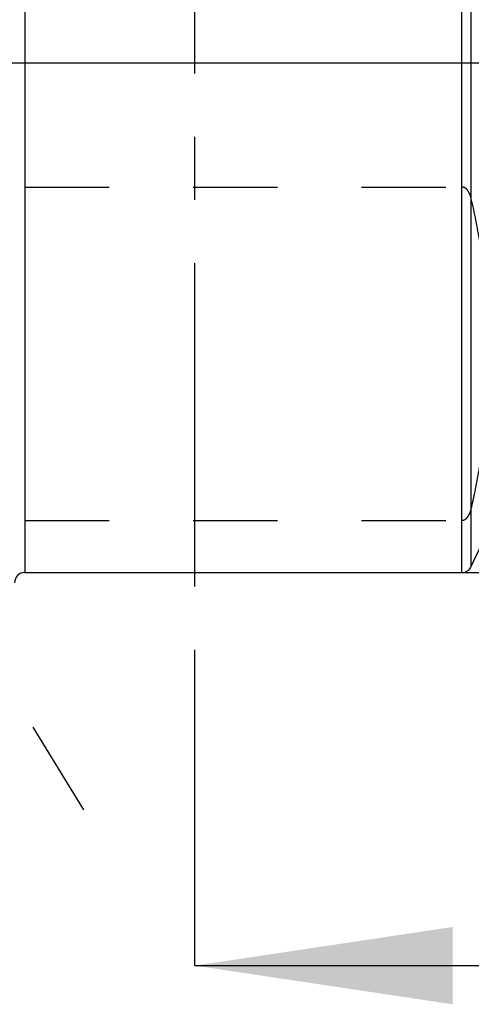
# Model space of a CAD drawing. Units: millimetres. Extents: x 0 to 594, y 0 to 420.
# Drawn here: x 321 to 339, y 183 to 221 of the extents above; entities that cross this region are included whole.
import ezdxf

# ---------------------------------------------------------------- set-up
doc = ezdxf.new("R2010")
doc.units = ezdxf.units.MM
doc.header["$LTSCALE"] = 32.67
doc.linetypes.add('CENTER', pattern=[0.6, 0.375, -0.075, 0.075, -0.075])
doc.linetypes.add('HIDDEN', pattern=[0.2, 0.1, -0.1])
doc.layers.get('0').update_dxf_attribs({"linetype": 'CONTINUOUS'})
for name, color, linetype in [('606771499-000-00-ED1_HATCH', 7, 'CONTINUOUS'), ('606771738-000_AXIS', 7, 'CONTINUOUS'), ('606771738-000_CL', 7, 'CONTINUOUS'), ('606771738-000_HL', 7, 'CONTINUOUS')]:
    doc.layers.add(name, color=color, linetype=linetype)
doc.styles.get("Standard").update_dxf_attribs({"font": 'TXT.SHX', "width": 0.7})
doc.styles.add('TEXTSTYLE_3', font='gdt', dxfattribs={"width": 0.7})
doc.dimstyles.new('DIMSTYLE_2', dxfattribs={"dimtxt": 3.5, "dimasz": 3.5, "dimexe": 0.18, "dimexo": 0.0625, "dimgap": 0.09, "dimtad": 1, "dimdec": 3, "dimdsep": 46, "dimtxsty": 'STANDARD', "dimblk": '_FILLED', "dimblk1": '_FILLED', "dimblk2": '_FILLED', "dimcen": 0.09, "dimclrt": 2, "dimadec": 0, "dimazin": 0, "dimtp": 0.15, "dimtm": 0.15, "dimtfac": 1, "dimtdec": 3, "dimtofl": 0, "dimtmove": 0, "dimatfit": 3, "dimldrblk": '_FILLED', "dimfxl": 1, "dimtolj": 1, "dimarcsym": 0})
doc.dimstyles.new('DIMSTYLE_3', dxfattribs={"dimtxt": 3.5, "dimasz": 3.5, "dimexe": 0.18, "dimexo": 0.0625, "dimgap": 0.09, "dimtad": 1, "dimdec": 3, "dimdsep": 46, "dimtxsty": 'STANDARD', "dimblk": '_FILLED', "dimblk1": '_FILLED', "dimblk2": '_FILLED', "dimcen": 0.09, "dimclrt": 2, "dimadec": 0, "dimazin": 0, "dimtp": 0.1, "dimtm": 0.1, "dimtfac": 1, "dimtdec": 3, "dimtofl": 0, "dimtmove": 0, "dimatfit": 3, "dimldrblk": '_FILLED', "dimfxl": 1, "dimtolj": 1, "dimarcsym": 0})

# ---------------------------------------------------------------- blocks, each defined once
blk = doc.blocks.new('_FILLED')
at = {"color": 0, "linetype": 'BYBLOCK'}
blk.add_solid([(0, 0), (-1, 0.125), (-1, -0.125)], dxfattribs=at)
blk = doc.blocks.new('*D8')
at = {"color": 3, "linetype": 'CONTINUOUS'}
for p, q in [((213.429, 229.461), (213.429, 246.857)), ((213.429, 246.857), (213.429, 224.461)), ((431.329, 229.461), (211.929, 229.461)), ((213.429, 213.461), (213.429, 224.461)), ((431.329, 219.461), (211.929, 219.461)), ((213.429, 219.461), (213.429, 213.461))]:
    blk.add_line(p, q, dxfattribs=at)
at = {"color": 3, "linetype": 'CONTINUOUS', "xscale": 3.5, "yscale": 3.5, "zscale": 3.5}
for p, rotation in [((213.429, 229.461), 270), ((213.429, 219.461), 90)]:
    blk.add_blockref('_FILLED', p, dxfattribs=dict(at, rotation=rotation))
at = {"color": 2, "linetype": 'CONTINUOUS', "insert": (209.054, 234.607), "char_height": 3.5, "width": 12.25, "attachment_point": 1, "rotation": 90, "line_spacing_factor": 0.9}
blk.add_mtext('M10x1', dxfattribs=at)
blk = doc.blocks.new('*D11')
at = {"color": 3, "linetype": 'CONTINUOUS'}
for p, q in [((338.191, 249.211), (550.329, 249.211)), ((548.829, 249.211), (548.829, 224.461)), ((548.829, 199.711), (548.829, 224.461)), ((338.191, 199.711), (550.329, 199.711))]:
    blk.add_line(p, q, dxfattribs=at)
at = {"color": 3, "linetype": 'CONTINUOUS', "xscale": 3.5, "yscale": 3.5, "zscale": 3.5}
for p, rotation in [((548.829, 249.211), 90), ((548.829, 199.711), 270)]:
    blk.add_blockref('_FILLED', p, dxfattribs=dict(at, rotation=rotation))
at = {"color": 2, "linetype": 'CONTINUOUS', "insert": (544.454, 224.461), "char_height": 3.5, "width": 14.66667, "attachment_point": 2, "rotation": 90, "line_spacing_factor": 0.9, "style": 'TEXTSTYLE_3'}
blk.add_mtext('{\\Fgdt;n}\\FTXT.SHX;49.5', dxfattribs=at)
blk = doc.blocks.new('HATCHING_BL3', base_point=(335.615, 239.481))
at = {"layer": '606771499-000-00-ED1_HATCH', "color": 9, "linetype": 'CENTER'}
blk.add_line((327.829, 199.461), (327.829, 279.461), dxfattribs=at)
at = {"layer": '606771499-000-00-ED1_HATCH', "color": 7, "linetype": 'CENTER'}
blk.add_line((327.829, 184.461), (327.829, 199.461), dxfattribs=at)
at = {"layer": '606771499-000-00-ED1_HATCH', "color": 7, "linetype": 'CONTINUOUS'}
blk.add_line((327.829, 184.461), (341.629, 184.461), dxfattribs=at)
blk.add_solid([(327.829, 184.461), (337.829, 185.961), (337.829, 182.961)], dxfattribs=at)

msp = doc.modelspace()

# ---------------------------------------------------------------- linework, layer by layer
at = {"layer": '606771738-000_AXIS', "color": 3, "linetype": 'CENTER'}
msp.add_line((301.0153, 227.1097), (323.5084, 190.4999), dxfattribs=at)
at = {"layer": '606771738-000_CL', "color": 9, "linetype": 'CONTINUOUS'}
for p, q in [((321.2294, 249.2105), (321.2294, 199.7105)), ((338.1907, 199.7105), (338.1907, 249.2105)), ((338.5532, 199.9415), (338.5532, 248.9796))]:
    msp.add_line(p, q, dxfattribs=at)
at = {"layer": '606771738-000_CL', "color": 7, "linetype": 'CONTINUOUS'}
for p, q in [((338.5532, 199.9415), (338.9755, 200.847)), ((321.2294, 199.7105), (338.1907, 199.7105))]:
    msp.add_line(p, q, dxfattribs=at)
for centre, start, end in [((338.1907, 200.1105), 270, 335), ((321.2294, 199.3105), 90, 180)]:
    msp.add_arc(centre, 0.4, start, end, dxfattribs=at)
at = {"layer": '606771738-000_HL', "color": 6, "linetype": 'HIDDEN'}
for p, q in [((321.2294, 214.6609), (338.1907, 214.6609)), ((321.2294, 201.7332), (338.1907, 201.7332))]:
    msp.add_line(p, q, dxfattribs=at)
for points, knots in [([(338.5532, 214.2047), (338.5427, 214.2508), (338.523, 214.3196), (338.4867, 214.4084), (338.4528, 214.474), (338.4102, 214.5375), (338.3555, 214.5968), (338.2962, 214.6372), (338.2388, 214.6572), (338.2069, 214.6609), (338.1907, 214.6609)], [0, 0, 0, 0, 0.2273231, 0.3430079, 0.4609022, 0.582289, 0.709564, 0.8472259, 0.9220065, 1, 1, 1, 1]), ([(338.9755, 211.9786), (338.9476, 212.1649), (338.8284, 212.9108), (338.6795, 213.652), (338.5532, 214.2047)], [0, 0, 0, 0, 0.2493703, 1, 1, 1, 1]), ([(338.5532, 202.1894), (338.5954, 202.3741), (338.7572, 203.1119), (338.8919, 203.8558), (338.9755, 204.4156)], [0, 0, 0, 0, 0.2507043, 1, 1, 1, 1]), ([(338.1907, 201.7332), (338.2069, 201.7332), (338.2388, 201.737), (338.2962, 201.757), (338.3555, 201.7973), (338.4102, 201.8567), (338.4528, 201.9201), (338.4867, 201.9858), (338.523, 202.0746), (338.5427, 202.1434), (338.5532, 202.1894)], [0, 0, 0, 0, 0.0779938, 0.1527748, 0.2904365, 0.4177113, 0.5390981, 0.6569923, 0.7726771, 1, 1, 1, 1])]:
    msp.add_open_spline(points, degree=3, knots=knots, dxfattribs=at)

# ---------------------------------------------------------------- block references
msp.add_blockref('HATCHING_BL3', (335.6147, 239.481))

# ---------------------------------------------------------------- dimensions: what is measured, and where the dimension line sits
at = {"color": 3, "linetype": 'CONTINUOUS'}
for base, p1, p2, text, dimstyle, picture, middle in [((548.8294, 249.2105), (338.1907, 199.7105), (338.1907, 249.2105), '%%c<>', 'DIMSTYLE_2', '*D11', (547.8474, 221.1826)), ((213.4294, 229.4605), (431.3294, 219.4605), (431.3294, 229.4605), 'M<>x1', 'DIMSTYLE_3', '*D8', (210.8044, 240.7324))]:
    dim = msp.add_linear_dim(base=base, p1=p1, p2=p2, angle=90, text=text, dimstyle=dimstyle, dxfattribs=at)
    dim.commit()
    dim.dimension.update_dxf_attribs({"geometry": picture, "text_midpoint": middle, "dimtype": 160})

doc.saveas('drawing.dxf')
